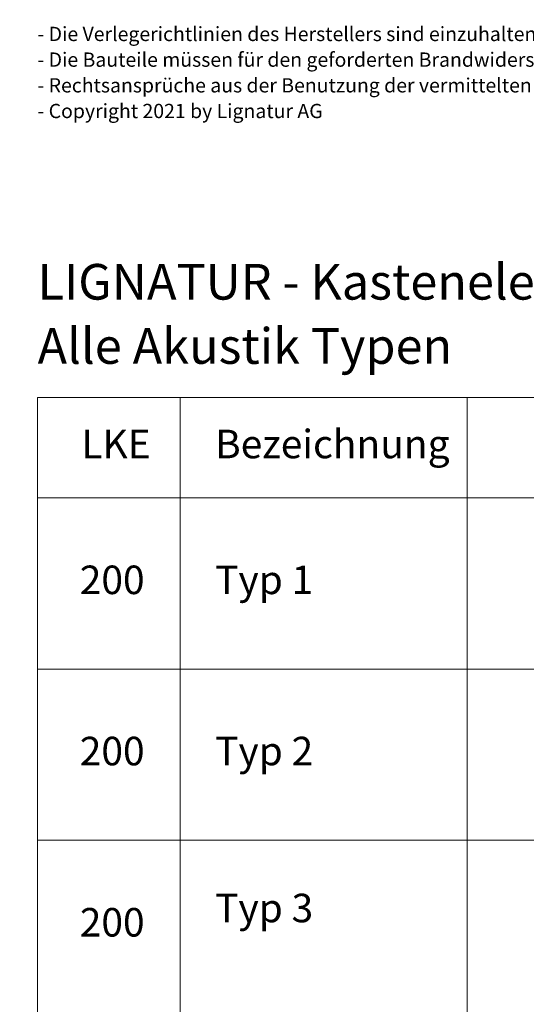
# Model space of a CAD drawing. Units: millimetres. Extents: x 46832 to 73725, y 19131 to 27725.
# Drawn here: x 60811 to 61521, y 22671 to 24051 of the extents above; entities that cross this region are included whole.
import ezdxf

# ---------------------------------------------------------------- set-up
doc = ezdxf.new("R2010")
doc.units = ezdxf.units.MM
doc.header["$LTSCALE"] = 10
doc.layers.add('Detaile', color=7, linetype='Continuous')
doc.styles.add('arial-', font='arial.ttf', dxfattribs={"height": 1})

msp = doc.modelspace()

# ---------------------------------------------------------------- linework, layer by layer
at = {"layer": 'Detaile', "color": 9, "lineweight": 9, "elevation": 2300}
for points in [[(60835.6, 23381.2), (60835.6, 23522), (61035.6, 23522), (61035.6, 23381.2), (60835.6, 23381.2)], [(61035.6, 23381.2), (61035.6, 23522), (61437.9, 23522), (61437.9, 23381.2), (61035.6, 23381.2)], [(61035.6, 23381.2), (61035.6, 23522), (62719.6, 23522), (62719.6, 23381.2), (61035.6, 23381.2)], [(60835.6, 23141.2), (60835.6, 23381.2), (61035.6, 23381.2), (61035.6, 23141.2), (60835.6, 23141.2)], [(61035.6, 23141.2), (61035.6, 23381.2), (62719.6, 23381.2), (62719.6, 23141.2), (61035.6, 23141.2)], [(61035.6, 20981.2), (61035.6, 23381.2), (61437.9, 23381.2), (61437.9, 20981.2), (61035.6, 20981.2)], [(60835.6, 22901.2), (60835.6, 23141.2), (61035.6, 23141.2), (61035.6, 22901.2), (60835.6, 22901.2)], [(61035.6, 22901.2), (61035.6, 23141.2), (62719.6, 23141.2), (62719.6, 22901.2), (61035.6, 22901.2)]]:
    msp.add_lwpolyline(points, dxfattribs=at)
at = {"layer": 'Detaile', "color": 9, "lineweight": 9}
msp.add_lwpolyline([(62719.6, 22381.2), (62719.6, 23522), (60835.6, 23522), (60835.6, 22381.2)], dxfattribs=at)

# ---------------------------------------------------------------- texts
at = {"layer": 'Detaile', "color": 7, "attachment_point": 1, "style": 'arial-', "bg_fill": 3, "box_fill_scale": 1.5, "bg_fill_color": 256, "bg_fill_true_color": 13158600, "bg_fill_transparency": 33554687}
for s, insert, char_height in [('\\A1;\\fArial|b0|i0;\\W1.000000;\\H20.000000;- Rechtsansprüche aus der Benutzung der vermittelten Daten sind ausgeschlossen', (60835.6, 23969.4), 20), ('\\A1;\\fArial|b0|i0;\\W1.000000;\\H50.000000;LIGNATUR - Kastenelement', (60835.6, 23709), 50)]:
    msp.add_mtext(s, dxfattribs=dict(at, insert=insert, char_height=char_height))

# ---------------------------------------------------------------- next in the draw order: texts
for s, insert, char_height in [('\\A1;\\fArial|b0|i0;\\W1.000000;\\H20.000000;- Die Bauteile müssen für den geforderten Brandwiderstand entsprechned dimensioniert werden', (60835.6, 24005.4), 20), ('\\A1;\\fArial|b0|i0;\\W1.000000;\\H20.000000;- Copyright 2021 by Lignatur AG', (60835.6, 23933.4), 20), ('\\A1;\\fArial|b0|i0;\\W1.000000;\\H50.000000;Alle Akustik Typen', (60835.6, 23619), 50), ('\\A1;\\fArial|b0|i0;\\W1.000000;\\H40.000000;LKE', (60897.1, 23476.6), 40), ('\\A1;\\fArial|b0|i0;\\W1.000000;\\H40.000000;Bezeichnung', (61084.5, 23476.6), 40), ('\\A1;\\fArial|b0|i0;\\W1.000000;\\H40.000000;200', (60894.8, 23286.2), 40), ('\\A1;\\fArial|b0|i0;\\W1.000000;\\H40.000000;Typ 1', (61084.5, 23286.2), 40), ('\\A1;\\fArial|b0|i0;\\W1.000000;\\H40.000000;200', (60894.8, 23046.2), 40), ('\\A1;\\fArial|b0|i0;\\W1.000000;\\H40.000000;Typ 2', (61084.5, 23046.2), 40), ('\\A1;\\fArial|b0|i0;\\W1.000000;\\H40.000000;Typ 3', (61084.5, 22826.2), 40), ('\\A1;\\fArial|b0|i0;\\W1.000000;\\H40.000000;200', (60894.8, 22806.2), 40)]:
    msp.add_mtext(s, dxfattribs=dict(at, insert=insert, char_height=char_height))

# ---------------------------------------------------------------- next in the draw order: texts
at = {"layer": 'Detaile', "color": 7, "insert": (60835.6, 24041.4), "char_height": 20, "attachment_point": 1, "style": 'arial-', "bg_fill": 3, "box_fill_scale": 1.5, "bg_fill_color": 256, "bg_fill_true_color": 13158600, "bg_fill_transparency": 33554687}
msp.add_mtext('\\A1;\\fArial|b0|i0;\\W1.000000;\\H20.000000;- Die Verlegerichtlinien des Herstellers sind einzuhalten (siehe worksite.lignatur.ch)', dxfattribs=at)

doc.saveas('drawing.dxf')
